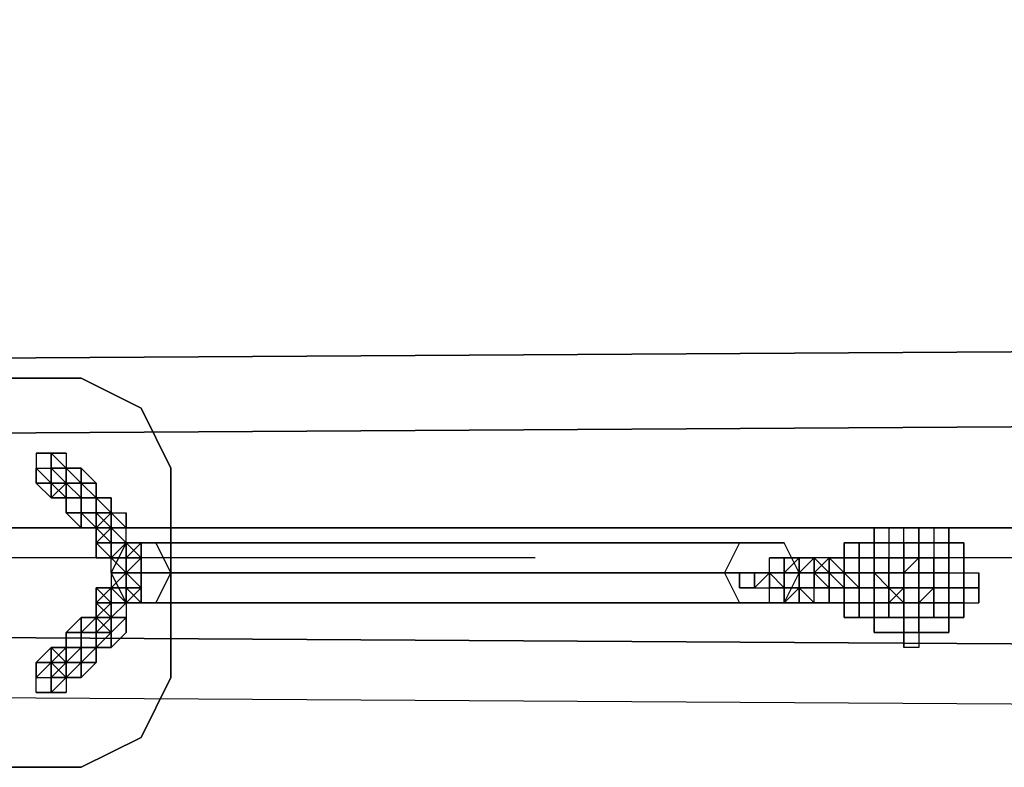
# Model space of a CAD drawing. Extents: x 4244 to 4831, y 8335 to 8791.
# Drawn here: x 4826 to 4826, y 8544 to 8544 of the extents above; entities that cross this region are included whole.
import ezdxf

# ---------------------------------------------------------------- set-up
doc = ezdxf.new("R2010")
doc.units = 0
doc.header["$MEASUREMENT"] = 0
doc.linetypes.add('ACAD_ISO02W100', pattern=[15, 12, -3])
doc.layers.add('001Equipment', color=5, linetype='CONTINUOUS')
doc.layers.add('002Fall Zone', color=6, linetype='ACAD_ISO02W100')

# ---------------------------------------------------------------- blocks, each defined once
blk = doc.blocks.new('*U72')
at = {"layer": '002Fall Zone'}
blk.add_lwpolyline([(30, -67), (-30, -67), (-30, 67), (30, 67)], close=True, dxfattribs=at)
blk = doc.blocks.new('*U73')
at = {"layer": '002Fall Zone', "color": 0, "linetype": 'ByBlock', "lineweight": -2}
blk.add_blockref('*U72', (6529.659, 8859.597), dxfattribs=at)
blk = doc.blocks.new('A$C6016131B')
at = {"layer": '001Equipment'}
for points in [[(28.567, 108.261), (28.567, 107.151), (-7.615, 106.929), (-7.615, 108.039), (28.567, 108.261)], [(-7.615, 106.929), (-7.615, 108.039), (28.567, 108.261), (28.567, 107.151), (28.567, 105.598), (-7.615, 105.598)], [(-7.615, 103.156), (28.567, 102.934), (28.567, 103.822), (28.567, 105.598), (28.567, 107.151), (28.567, 108.261), (-7.615, 108.039), (-7.615, 106.929), (-7.615, 105.598), (-7.615, 104.044)], [(-7.615, 105.598), (-7.615, 104.044), (28.567, 103.822), (28.567, 105.598), (28.567, 107.151), (-7.615, 106.929)], [(-7.615, 106.929), (28.567, 107.151)], [(-7.615, 104.044), (-7.615, 103.156), (28.567, 102.934), (28.567, 103.822), (28.567, 105.598), (-7.615, 105.598)], [(-7.615, 105.598), (28.567, 105.598)], [(6.592, 105.376), (15.693, 105.376), (15.471, 104.932), (6.37, 104.932)], [(7.258, 104.932), (7.036, 105.376), (6.592, 105.376), (6.37, 104.932), (6.592, 104.488), (7.036, 104.488), (7.258, 104.932), (16.58, 104.932)], [(7.036, 105.376), (16.358, 105.376), (15.693, 105.376), (6.592, 105.376)], [(16.58, 104.932), (16.358, 105.376), (7.036, 105.376), (7.258, 104.932), (16.58, 104.932)], [(16.58, 104.932), (16.358, 105.376), (15.693, 105.376), (15.471, 104.932), (15.693, 104.488), (16.358, 104.488), (16.58, 104.932)], [(18.356, 105.154), (18.134, 104.932), (17.912, 104.932), (17.912, 104.71), (18.134, 104.488), (18.356, 104.488), (18.578, 104.71), (18.578, 104.932), (18.356, 104.932), (18.356, 105.154), (18.134, 104.932), (17.912, 104.932), (17.912, 104.71), (18.134, 104.488), (18.356, 104.488), (18.578, 104.71), (18.578, 104.932), (18.356, 104.932), (18.356, 105.154)], [(6.37, 104.932), (15.471, 104.932), (15.693, 104.488), (6.592, 104.488)], [(7.036, 104.488), (16.358, 104.488), (16.58, 104.932), (7.258, 104.932)], [(18.356, 104.488), (18.578, 104.71)], [(6.592, 104.488), (15.693, 104.488), (16.358, 104.488), (7.036, 104.488)], [(18.134, 104.488), (18.356, 104.488)], [(-7.615, 103.156), (28.567, 102.934), (28.567, 103.822), (-7.615, 104.044)], [(-7.615, 104.044), (28.567, 103.822)]]:
    blk.add_lwpolyline(points, close=True, dxfattribs=at)
for points in [[(28.567, 108.261), (-7.615, 108.039)], [(-7.615, 104.044), (-7.615, 105.598), (-7.615, 106.929), (-7.615, 108.039), (28.567, 108.261)], [(18.356, 104.932), (18.578, 104.932), (18.356, 104.932), (18.356, 105.154), (18.134, 104.932), (17.912, 104.932), (17.912, 104.71), (17.912, 104.932)], [(18.578, 104.71), (18.578, 104.932)], [(17.912, 104.71), (18.134, 104.488)]]:
    blk.add_lwpolyline(points, dxfattribs=at)
at = {"layer": '001Equipment', "flags": 128}
for points in [[(-8.281, 107.817), (5.926, 107.817), (-8.281, 107.817)], [(5.926, 107.817), (6.814, 107.373), (7.258, 106.485), (6.814, 107.373)], [(5.482, 106.707), (5.26, 106.707), (5.26, 106.485), (5.26, 106.263), (5.482, 106.263), (5.482, 106.041), (5.704, 106.041), (5.704, 106.263), (5.704, 106.485), (5.482, 106.485)], [(5.482, 106.707), (5.26, 106.707)], [(5.704, 106.707), (5.482, 106.707)], [(5.704, 106.707), (5.482, 106.707)], [(5.704, 106.707), (5.482, 106.707)], [(5.704, 106.707), (5.482, 106.707)], [(5.26, 106.263), (5.482, 106.263), (5.482, 106.485), (5.704, 106.263), (5.704, 106.041), (5.482, 106.041), (5.26, 106.263)], [(5.704, 106.263), (5.482, 106.485), (5.482, 106.263), (5.26, 106.263), (5.482, 106.041), (5.704, 106.041), (5.704, 106.263)], [(5.704, 106.485), (5.704, 106.263), (5.482, 106.263), (5.26, 106.485), (5.482, 106.485)], [(5.26, 106.485), (5.26, 106.263)], [(5.482, 106.485), (5.482, 106.263)], [(5.482, 106.485), (5.482, 106.263)], [(5.482, 106.263), (5.482, 106.485)], [(5.704, 106.485), (5.482, 106.485)], [(5.704, 106.485), (5.704, 106.263)], [(5.926, 106.263), (5.704, 106.485), (5.926, 106.485), (5.704, 106.485), (5.704, 106.263)], [(5.926, 106.485), (5.704, 106.485)], [(5.926, 106.263), (5.926, 106.485), (6.148, 106.263)], [(5.926, 106.485), (5.926, 106.263)], [(5.926, 106.485), (5.926, 106.263), (6.148, 106.263)], [(7.258, 106.485), (7.258, 103.378), (7.258, 106.485)], [(5.482, 106.263), (5.26, 106.263)], [(5.482, 106.263), (5.704, 106.041), (5.704, 106.263)], [(5.482, 106.263), (5.482, 106.041)], [(5.704, 106.263), (5.482, 106.263)], [(5.704, 106.263), (5.482, 106.263)], [(5.704, 106.263), (5.482, 106.263)], [(5.704, 106.263), (5.704, 106.041)], [(5.704, 106.263), (5.704, 106.041)], [(5.704, 106.263), (5.704, 106.041)], [(5.704, 106.263), (5.704, 106.041)], [(5.926, 106.263), (5.704, 106.263)], [(5.926, 106.263), (5.704, 106.263)], [(5.926, 106.263), (5.704, 106.263)], [(5.926, 106.263), (5.926, 106.041)], [(5.926, 106.263), (5.926, 106.041)], [(5.926, 106.263), (5.926, 106.041)], [(6.148, 106.263), (5.926, 106.263)], [(6.148, 106.263), (6.148, 106.041)], [(6.148, 106.263), (6.148, 106.041)], [(5.704, 106.041), (5.482, 106.041)], [(5.926, 106.041), (5.926, 105.819), (6.148, 105.819), (6.148, 105.598), (6.37, 105.598), (6.37, 105.819), (6.148, 106.041), (5.926, 106.041), (5.926, 105.819), (5.926, 105.598), (5.926, 105.819), (5.926, 106.041), (5.704, 106.041), (5.704, 105.819), (5.926, 105.598), (5.926, 105.819)], [(5.704, 106.041), (5.704, 105.819)], [(5.926, 106.041), (5.704, 106.041)], [(5.926, 106.041), (5.704, 106.041)], [(5.926, 106.041), (5.704, 106.041)], [(5.926, 106.041), (5.704, 106.041)], [(5.926, 106.041), (5.926, 105.819)], [(6.148, 106.041), (5.926, 106.041)], [(6.148, 106.041), (5.926, 106.041)], [(6.148, 106.041), (6.148, 105.819)], [(6.148, 106.041), (6.148, 105.819)], [(6.37, 106.041), (6.148, 106.041)], [(6.37, 106.041), (6.37, 105.819)], [(6.37, 106.041), (6.37, 105.819)], [(5.704, 105.819), (5.926, 105.819)], [(5.926, 105.819), (5.704, 105.819)], [(5.926, 105.819), (5.704, 105.819)], [(6.148, 105.598), (6.37, 105.598), (6.148, 105.598), (5.926, 105.598), (5.926, 105.819), (5.926, 105.598)], [(6.148, 105.819), (5.926, 105.819)], [(6.148, 105.819), (5.926, 105.819)], [(6.148, 105.819), (5.926, 105.819)], [(6.148, 105.819), (6.148, 105.598)], [(6.37, 105.819), (6.148, 105.819)], [(6.148, 105.598), (6.148, 105.819), (6.37, 105.819)], [(6.37, 105.819), (6.148, 105.819)], [(6.37, 105.819), (6.148, 105.819)], [(6.37, 105.819), (6.148, 105.819)], [(6.592, 105.819), (6.592, 105.598), (6.37, 105.598), (6.37, 105.819)], [(6.37, 105.819), (6.37, 105.598)], [(6.37, 105.819), (6.37, 105.598)], [(6.592, 105.819), (6.592, 105.598)], [(6.148, 105.598), (5.926, 105.598)], [(6.148, 105.598), (5.926, 105.598)], [(6.37, 105.598), (6.148, 105.598)], [(6.37, 105.376), (6.37, 105.598)], [(6.592, 105.598), (6.37, 105.598)], [(6.592, 104.932), (6.814, 105.154), (6.814, 105.376), (6.592, 105.376), (6.37, 105.376), (6.592, 105.376), (6.814, 105.154), (6.592, 105.376), (6.37, 105.376), (6.37, 105.598), (6.37, 105.376), (6.37, 105.598), (6.592, 105.376), (6.814, 105.376), (6.814, 105.154), (6.592, 105.154), (6.592, 104.932), (6.592, 105.154), (6.814, 105.154), (6.592, 105.154)], [(17.69, 105.598), (18.8, 105.598)], [(17.912, 104.71), (17.69, 104.71), (17.69, 105.598), (17.912, 105.598), (17.912, 104.71)], [(18.578, 104.71), (18.356, 104.71), (18.356, 105.598), (18.578, 105.598), (18.578, 104.71)], [(6.37, 105.376), (6.592, 105.376), (6.37, 105.154), (6.148, 105.376)], [(6.37, 105.376), (6.148, 105.376)], [(6.37, 105.376), (6.148, 105.376)], [(6.37, 105.376), (6.148, 105.376)], [(6.592, 105.376), (6.37, 105.376)], [(6.592, 104.932), (6.592, 105.154), (6.814, 105.154), (6.814, 104.932), (6.814, 105.154), (6.592, 105.154), (6.592, 104.932), (6.592, 104.71), (6.814, 104.71), (6.814, 104.488), (6.592, 104.488), (6.592, 104.71), (6.814, 104.71), (6.592, 104.71), (6.814, 104.71), (6.814, 104.932), (6.814, 105.154), (6.814, 105.376), (6.592, 105.376), (6.592, 105.154)], [(6.814, 105.376), (6.592, 105.376)], [(6.592, 105.376), (6.592, 105.154)], [(6.814, 105.376), (6.592, 105.376)], [(17.246, 104.266), (17.468, 104.266), (17.468, 104.71), (17.468, 105.154), (17.468, 105.376), (17.468, 104.266), (17.246, 104.266), (19.022, 104.266), (19.022, 105.376), (17.468, 105.376), (17.246, 105.376), (17.246, 105.154), (17.246, 104.71), (17.246, 104.266), (17.246, 104.71), (17.246, 105.376), (19.022, 105.376), (19.022, 105.154), (19.022, 104.71), (19.022, 104.266), (19.022, 104.71), (19.022, 105.376), (19.022, 105.154), (19.022, 104.71), (19.022, 104.266)], [(17.69, 105.376), (18.8, 105.376)], [(6.592, 105.154), (6.37, 105.154)], [(6.814, 104.932), (6.814, 105.154)], [(6.814, 104.932), (6.814, 105.154)], [(16.358, 105.154), (16.137, 105.154)], [(16.137, 105.154), (16.358, 105.154)], [(16.137, 105.154), (16.358, 105.154)], [(16.137, 105.154), (16.358, 105.154)], [(16.358, 105.154), (16.58, 105.154)], [(16.358, 105.154), (16.58, 105.154)], [(16.358, 105.154), (16.58, 105.154)], [(16.358, 105.154), (16.58, 105.154)], [(16.58, 105.154), (16.802, 105.154), (16.802, 104.932), (16.58, 104.932)], [(16.58, 105.154), (16.802, 105.154)], [(16.802, 105.154), (16.802, 104.932), (16.802, 104.71), (17.024, 104.71), (17.024, 104.932), (16.802, 105.154), (16.58, 105.154)], [(16.802, 105.154), (16.802, 104.932), (16.58, 104.932)], [(16.58, 105.154), (16.802, 105.154)], [(16.58, 104.932), (16.58, 105.154)], [(16.802, 104.932), (17.024, 105.154), (17.024, 104.932), (17.246, 104.932), (17.024, 104.932)], [(17.024, 105.154), (17.246, 105.154)], [(17.024, 105.154), (17.246, 105.154)], [(17.468, 105.154), (17.246, 105.154)], [(17.246, 105.154), (17.468, 105.154)], [(17.468, 105.154), (17.69, 105.154)], [(17.468, 105.154), (17.69, 105.154)], [(17.69, 104.266), (17.912, 104.266), (18.134, 104.266), (18.134, 105.154), (17.912, 105.154), (17.69, 105.154)], [(17.69, 104.266), (17.69, 105.154)], [(17.912, 105.154), (17.69, 105.154)], [(17.69, 105.154), (17.912, 105.154)], [(17.912, 104.71), (17.912, 104.932), (18.134, 104.932), (18.356, 105.154), (18.356, 104.932), (18.578, 104.932), (18.578, 104.71), (18.356, 104.488), (18.134, 104.488)], [(18.134, 104.488), (17.912, 104.71), (17.912, 104.932), (18.134, 104.932), (18.356, 105.154), (18.356, 104.932), (18.578, 104.932), (18.578, 104.71), (18.356, 104.488), (18.134, 104.488)], [(18.356, 104.266), (18.134, 104.266), (17.912, 104.266), (17.912, 105.154), (18.134, 105.154), (18.356, 105.154)], [(17.912, 104.266), (17.912, 105.154)], [(17.912, 104.932), (17.912, 105.154)], [(17.912, 105.154), (18.134, 105.154)], [(18.134, 104.266), (18.134, 105.154), (18.134, 104.266)], [(18.134, 104.266), (18.578, 104.266), (18.578, 105.154), (18.134, 105.154)], [(18.356, 104.266), (18.356, 105.154)], [(18.578, 104.266), (18.578, 105.154)], [(6.148, 104.71), (6.148, 104.488), (6.37, 104.488), (6.148, 104.488), (6.37, 104.71), (6.148, 104.488), (6.37, 104.488), (6.37, 104.266), (6.37, 104.488), (6.37, 104.266), (6.592, 104.488), (6.814, 104.488), (6.814, 104.71), (6.592, 104.71), (6.592, 104.932), (6.592, 104.71), (6.37, 104.71), (6.592, 104.71), (6.592, 104.932), (6.37, 104.71)], [(6.814, 104.932), (6.814, 104.71)], [(15.693, 104.71), (15.693, 104.932)], [(15.915, 104.71), (15.915, 104.932)], [(15.915, 104.71), (15.915, 104.932)], [(16.137, 104.932), (15.915, 104.932)], [(15.915, 104.71), (15.915, 104.932)], [(15.915, 104.71), (15.915, 104.932)], [(15.915, 104.71), (15.915, 104.932)], [(15.915, 104.71), (15.915, 104.932)], [(16.137, 104.71), (16.137, 104.932)], [(16.358, 104.932), (16.137, 104.932), (16.137, 104.71), (16.358, 104.71)], [(16.137, 104.71), (16.137, 104.932)], [(16.137, 104.71), (16.137, 104.932)], [(16.137, 104.932), (16.358, 104.932), (16.358, 104.71), (16.358, 104.488), (16.137, 104.488), (16.137, 104.71)], [(16.137, 104.932), (16.358, 104.932)], [(16.137, 104.71), (16.137, 104.932)], [(16.358, 104.71), (16.358, 104.932)], [(16.358, 104.932), (16.58, 104.932)], [(16.358, 104.71), (16.358, 104.932)], [(16.358, 104.71), (16.358, 104.932)], [(16.358, 104.71), (16.358, 104.932)], [(16.358, 104.932), (16.58, 104.932)], [(16.358, 104.71), (16.358, 104.932)], [(16.358, 104.932), (16.58, 104.932)], [(16.358, 104.71), (16.358, 104.932)], [(16.358, 104.71), (16.358, 104.932)], [(16.358, 104.71), (16.358, 104.932)], [(16.358, 104.71), (16.358, 104.932)], [(16.358, 104.71), (16.358, 104.932)], [(16.58, 104.71), (16.58, 104.932)], [(16.58, 104.71), (16.58, 104.932)], [(16.802, 104.932), (16.58, 104.932)], [(16.58, 104.71), (16.58, 104.932)], [(16.58, 104.71), (16.58, 104.932)], [(16.58, 104.71), (16.58, 104.932)], [(16.58, 104.932), (16.802, 104.932)], [(16.58, 104.71), (16.58, 104.932)], [(16.58, 104.71), (16.58, 104.932)], [(16.802, 104.932), (16.58, 104.932)], [(16.58, 104.71), (16.58, 104.932)], [(16.58, 104.71), (16.58, 104.932)], [(16.58, 104.71), (16.58, 104.932)], [(17.468, 104.71), (17.246, 104.932), (17.246, 104.71), (17.246, 104.932), (17.246, 104.71), (17.024, 104.932), (17.024, 104.71), (16.802, 104.71), (17.024, 104.71), (17.246, 104.71)], [(16.802, 104.71), (16.802, 104.932)], [(16.802, 104.71), (16.802, 104.932)], [(16.802, 104.71), (16.802, 104.932)], [(16.802, 104.71), (16.802, 104.932)], [(16.802, 104.71), (16.802, 104.932)], [(16.802, 104.71), (16.802, 104.932)], [(16.802, 104.71), (16.802, 104.932)], [(16.802, 104.71), (16.802, 104.932)], [(16.802, 104.71), (16.802, 104.932)], [(16.802, 104.71), (16.802, 104.932)], [(16.802, 104.71), (16.802, 104.932)], [(16.802, 104.71), (16.802, 104.932)], [(17.024, 104.71), (17.024, 104.932)], [(17.024, 104.932), (17.024, 104.71), (17.246, 104.71), (17.468, 104.71), (17.468, 104.932), (17.468, 104.71), (17.246, 104.71), (17.024, 104.932), (17.024, 104.71)], [(17.024, 104.932), (17.246, 104.932)], [(17.024, 104.71), (17.024, 104.932)], [(17.024, 104.71), (17.024, 104.932)], [(17.024, 104.71), (17.024, 104.932)], [(17.024, 104.932), (17.246, 104.932)], [(17.024, 104.71), (17.024, 104.932)], [(17.024, 104.71), (17.024, 104.932)], [(17.024, 104.71), (17.024, 104.932)], [(17.024, 104.71), (17.024, 104.932)], [(17.024, 104.71), (17.024, 104.932)], [(17.024, 104.932), (17.246, 104.932)], [(17.024, 104.932), (17.246, 104.932)], [(17.468, 104.932), (17.246, 104.932)], [(17.246, 104.932), (17.468, 104.932), (17.69, 104.932), (17.468, 104.932)], [(17.246, 104.71), (17.246, 104.932)], [(17.246, 104.71), (17.246, 104.932)], [(17.246, 104.71), (17.246, 104.932)], [(17.246, 104.932), (17.468, 104.932)], [(17.246, 104.932), (17.468, 104.932)], [(17.246, 104.71), (17.246, 104.932)], [(17.246, 104.71), (17.246, 104.932)], [(17.246, 104.71), (17.246, 104.932)], [(17.246, 104.71), (17.246, 104.932)], [(17.246, 104.71), (17.246, 104.932)], [(17.246, 104.71), (17.246, 104.932)], [(17.69, 104.932), (17.468, 104.932), (17.69, 104.932), (17.69, 104.488), (17.69, 104.932)], [(17.468, 104.71), (17.468, 104.932)], [(17.468, 104.71), (17.468, 104.932)], [(17.468, 104.71), (17.468, 104.932)], [(17.468, 104.71), (17.468, 104.932)], [(17.468, 104.71), (17.468, 104.932)], [(17.468, 104.71), (17.468, 104.932)], [(17.468, 104.71), (17.468, 104.932)], [(17.468, 104.932), (17.69, 104.932)], [(17.468, 104.71), (17.468, 104.932)], [(17.468, 104.71), (17.468, 104.932)], [(17.468, 104.71), (17.468, 104.932)], [(17.468, 104.71), (17.468, 104.932)], [(17.468, 104.71), (17.468, 104.932)], [(17.69, 104.71), (17.69, 104.932)], [(17.69, 104.71), (17.69, 104.932)], [(17.69, 104.71), (17.69, 104.932)], [(17.69, 104.71), (17.69, 104.932)], [(17.69, 104.71), (17.69, 104.932)], [(17.69, 104.71), (17.69, 104.932)], [(17.69, 104.71), (17.69, 104.932)], [(17.69, 104.71), (17.69, 104.932)], [(17.912, 104.488), (17.912, 104.71), (17.912, 104.932), (17.69, 104.932), (17.69, 104.71), (17.912, 104.71), (18.134, 104.71), (17.912, 104.71), (17.69, 104.71), (17.69, 104.488)], [(17.69, 104.932), (17.912, 104.932)], [(17.69, 104.932), (17.912, 104.932)], [(17.69, 104.932), (17.912, 104.932)], [(17.69, 104.932), (17.912, 104.932)], [(17.912, 104.71), (17.912, 104.932)], [(17.912, 104.932), (18.134, 104.932)], [(17.912, 104.71), (17.912, 104.932)], [(17.912, 104.71), (17.912, 104.932)], [(17.912, 104.71), (17.912, 104.932)], [(17.912, 104.71), (17.912, 104.932)], [(17.912, 104.71), (17.912, 104.932)], [(17.912, 104.71), (17.912, 104.932)], [(17.912, 104.71), (17.912, 104.932)], [(17.912, 104.71), (17.912, 104.932)], [(17.912, 104.71), (17.912, 104.932)], [(17.912, 104.71), (17.912, 104.932)], [(17.912, 104.71), (17.912, 104.932)], [(17.912, 104.932), (18.134, 104.932)], [(17.912, 104.932), (18.134, 104.932)], [(17.912, 104.932), (18.134, 104.932)], [(18.134, 104.71), (18.134, 104.932)], [(18.134, 104.71), (18.134, 104.932)], [(18.356, 104.932), (18.134, 104.932)], [(18.134, 104.932), (18.356, 104.932)], [(18.134, 104.71), (18.134, 104.932)], [(18.134, 104.71), (18.134, 104.932)], [(18.134, 104.71), (18.134, 104.932)], [(18.134, 104.71), (18.134, 104.932)], [(18.356, 104.71), (18.356, 104.932)], [(18.356, 104.71), (18.356, 104.932)], [(18.356, 104.71), (18.356, 104.932)], [(18.356, 104.71), (18.356, 104.932)], [(18.356, 104.71), (18.356, 104.932)], [(18.356, 104.71), (18.356, 104.932)], [(18.8, 104.932), (18.578, 104.932), (18.8, 104.932), (18.8, 104.488), (18.8, 104.932)], [(18.578, 104.71), (18.578, 104.932)], [(19.244, 104.488), (19.244, 104.71), (19.244, 104.932), (19.244, 104.71)], [(6.37, 104.71), (6.37, 104.488), (6.592, 104.488)], [(6.37, 104.488), (6.37, 104.71)], [(6.37, 104.488), (6.37, 104.71)], [(6.814, 104.71), (6.592, 104.71)], [(6.814, 104.71), (6.814, 104.488), (6.592, 104.488), (6.592, 104.71)], [(6.592, 104.71), (6.592, 104.488)], [(6.592, 104.488), (6.592, 104.71)], [(15.693, 104.71), (15.915, 104.71)], [(16.137, 104.71), (16.358, 104.71), (16.58, 104.71), (16.358, 104.71)], [(16.137, 104.71), (16.358, 104.71)], [(16.137, 104.71), (16.358, 104.71)], [(16.137, 104.71), (16.358, 104.71)], [(16.358, 104.71), (16.58, 104.71)], [(16.358, 104.71), (16.58, 104.71)], [(16.358, 104.71), (16.58, 104.71)], [(16.58, 104.71), (16.802, 104.71)], [(16.58, 104.71), (16.802, 104.71)], [(16.58, 104.71), (16.802, 104.71)], [(16.802, 104.71), (17.024, 104.71)], [(17.024, 104.71), (16.802, 104.71)], [(17.246, 104.71), (17.024, 104.71)], [(17.024, 104.488), (17.246, 104.488), (17.246, 104.71), (17.246, 104.488)], [(17.024, 104.71), (17.246, 104.71)], [(19.244, 104.71), (17.246, 104.71)], [(17.246, 104.71), (17.468, 104.71)], [(17.468, 104.71), (17.69, 104.71)], [(17.69, 104.71), (17.912, 104.71)], [(17.69, 104.71), (17.912, 104.71)], [(17.69, 104.71), (17.912, 104.71)], [(18.134, 104.71), (17.912, 104.71)], [(17.912, 104.71), (18.134, 104.71)], [(18.134, 104.71), (18.356, 104.71)], [(18.134, 104.71), (18.356, 104.71)], [(18.578, 104.71), (18.356, 104.71)], [(6.148, 104.266), (6.37, 104.488), (6.148, 104.488)], [(6.37, 104.488), (6.148, 104.488)], [(6.37, 104.488), (6.148, 104.488)], [(6.592, 104.488), (6.37, 104.488)], [(6.37, 104.488), (6.37, 104.266)], [(6.814, 104.488), (6.592, 104.488)], [(16.137, 104.488), (16.358, 104.488)], [(16.358, 104.488), (16.58, 104.488)], [(16.58, 104.488), (16.802, 104.488)], [(17.024, 104.488), (17.246, 104.488)], [(17.69, 104.488), (17.468, 104.488), (17.69, 104.488)], [(17.69, 104.488), (17.912, 104.488), (18.134, 104.488), (18.578, 104.488), (18.356, 104.488), (18.134, 104.488), (17.912, 104.488)], [(17.69, 104.488), (17.912, 104.488)], [(17.69, 104.488), (17.912, 104.488)], [(17.912, 104.488), (18.134, 104.488)], [(17.912, 104.488), (18.134, 104.488)], [(17.912, 104.488), (18.134, 104.488)], [(18.8, 104.488), (18.578, 104.488), (18.8, 104.488)], [(5.926, 104.044), (6.148, 104.044), (6.37, 104.044), (6.148, 103.822), (5.926, 103.822), (5.926, 104.044), (5.926, 104.266), (5.926, 104.044), (5.926, 103.822), (5.704, 103.822), (5.704, 104.044)], [(5.926, 104.266), (5.704, 104.044), (5.926, 104.044), (5.926, 104.266), (6.148, 104.266)], [(5.926, 104.044), (5.926, 104.266)], [(6.148, 104.266), (5.926, 104.266)], [(6.148, 104.266), (5.926, 104.266)], [(6.37, 104.266), (6.148, 104.266), (6.148, 104.044), (6.148, 103.822), (6.37, 103.822), (6.592, 104.044), (6.592, 104.266)], [(6.148, 104.044), (6.148, 104.266)], [(6.37, 104.266), (6.148, 104.266)], [(6.37, 104.044), (6.37, 104.266)], [(6.37, 104.044), (6.37, 104.266)], [(6.37, 104.044), (6.37, 104.266)], [(6.592, 104.266), (6.37, 104.266)], [(6.592, 104.044), (6.592, 104.266)], [(18.578, 104.266), (18.356, 104.266), (18.134, 104.266), (17.912, 104.266), (17.69, 104.266), (17.912, 104.266), (18.134, 104.266)], [(5.704, 103.822), (5.704, 104.044)], [(5.926, 104.044), (5.704, 104.044)], [(5.926, 104.044), (5.704, 104.044)], [(6.148, 103.822), (6.148, 104.044), (5.926, 104.044), (5.926, 103.822)], [(5.926, 103.822), (5.926, 104.044)], [(5.926, 103.822), (5.926, 104.044)], [(6.148, 104.044), (5.926, 104.044)], [(6.148, 104.044), (5.926, 104.044)], [(6.148, 104.044), (5.926, 104.044)], [(6.148, 103.822), (6.148, 104.044)], [(6.37, 104.044), (6.148, 104.044)], [(6.37, 104.044), (6.148, 104.044)], [(6.37, 104.044), (6.148, 104.044)], [(6.37, 104.044), (6.148, 104.044)], [(6.37, 103.822), (6.37, 104.044)], [(6.37, 103.822), (6.37, 104.044)], [(17.69, 104.044), (18.8, 104.044)], [(5.26, 103.6), (5.482, 103.822), (5.704, 103.822), (5.704, 103.6), (5.482, 103.378), (5.482, 103.6), (5.26, 103.6)], [(5.704, 103.6), (5.704, 103.822), (5.482, 103.822), (5.26, 103.6), (5.482, 103.6), (5.482, 103.378), (5.704, 103.6)], [(5.704, 103.378), (5.482, 103.156), (5.26, 103.156), (5.26, 103.378), (5.26, 103.6), (5.482, 103.6), (5.482, 103.822), (5.704, 103.822), (5.704, 103.6), (5.704, 103.378), (5.704, 103.156), (5.482, 103.156), (5.482, 103.378), (5.482, 103.6), (5.704, 103.6)], [(5.482, 103.6), (5.482, 103.822)], [(5.704, 103.822), (5.482, 103.822)], [(5.704, 103.6), (5.704, 103.822)], [(5.704, 103.6), (5.704, 103.822)], [(5.704, 103.6), (5.704, 103.822)], [(5.704, 103.6), (5.704, 103.822)], [(5.926, 103.822), (5.704, 103.822)], [(5.926, 103.822), (5.704, 103.822)], [(5.926, 103.822), (5.704, 103.822)], [(5.926, 103.822), (5.704, 103.822)], [(5.926, 103.6), (5.926, 103.822)], [(5.926, 103.6), (5.926, 103.822)], [(5.926, 103.6), (5.926, 103.822)], [(5.926, 103.6), (5.926, 103.822)], [(6.148, 103.822), (5.926, 103.822)], [(6.148, 103.822), (5.926, 103.6), (5.926, 103.822)], [(6.148, 103.822), (5.926, 103.822)], [(6.37, 103.822), (6.148, 103.822)], [(6.148, 103.6), (6.148, 103.822)], [(6.148, 103.6), (6.148, 103.822)], [(5.704, 103.378), (5.704, 103.6), (5.482, 103.6), (5.26, 103.378), (5.482, 103.378)], [(5.26, 103.378), (5.26, 103.6)], [(5.482, 103.6), (5.26, 103.6)], [(5.482, 103.378), (5.482, 103.6)], [(5.482, 103.378), (5.482, 103.6)], [(5.482, 103.378), (5.482, 103.6), (5.482, 103.378), (5.482, 103.156), (5.482, 103.378), (5.704, 103.378), (5.482, 103.6), (5.704, 103.6), (5.704, 103.378), (5.704, 103.156), (5.482, 103.156), (5.704, 103.156), (5.482, 103.156)], [(5.704, 103.6), (5.482, 103.6)], [(5.704, 103.6), (5.482, 103.6)], [(5.704, 103.378), (5.704, 103.6)], [(5.926, 103.6), (5.704, 103.6)], [(5.926, 103.6), (5.704, 103.378), (5.926, 103.378), (5.704, 103.378), (5.704, 103.6)], [(5.926, 103.6), (5.704, 103.6)], [(5.926, 103.6), (5.704, 103.6)], [(5.926, 103.6), (5.926, 103.378), (6.148, 103.6)], [(5.926, 103.378), (5.926, 103.6)], [(5.926, 103.378), (5.926, 103.6), (6.148, 103.6)], [(6.148, 103.6), (5.926, 103.6)], [(5.704, 103.378), (5.482, 103.378)], [(5.926, 103.378), (5.704, 103.378)], [(7.258, 103.378), (6.814, 102.49), (5.926, 102.046), (6.814, 102.49)], [(5.482, 103.156), (5.26, 103.156)], [(5.704, 103.156), (5.482, 103.156)], [(5.704, 103.156), (5.482, 103.156)], [(5.926, 102.046), (-8.281, 102.046), (5.926, 102.046)]]:
    blk.add_lwpolyline(points, close=True, dxfattribs=at)
for points in [[(5.482, 106.707), (5.704, 106.707), (5.704, 106.485), (5.704, 106.263), (5.482, 106.041), (5.482, 106.263), (5.26, 106.263)], [(5.482, 106.707), (5.482, 106.485)], [(5.704, 106.707), (5.704, 106.485), (5.704, 106.263), (5.482, 106.263), (5.482, 106.485), (5.482, 106.707)], [(5.482, 106.707), (5.482, 106.485), (5.482, 106.263)], [(5.704, 106.485), (5.482, 106.707)], [(5.482, 106.041), (5.26, 106.263), (5.26, 106.485)], [(5.26, 106.485), (5.482, 106.485)], [(5.704, 106.041), (5.482, 106.041), (5.482, 106.263), (5.482, 106.485), (5.704, 106.485)], [(5.482, 106.263), (5.482, 106.485), (5.704, 106.263)], [(5.482, 106.263), (5.482, 106.485)], [(5.482, 106.263), (5.482, 106.485)], [(5.482, 106.263), (5.482, 106.485)], [(5.704, 106.263), (5.704, 106.485), (5.926, 106.485), (5.926, 106.263)], [(5.704, 106.263), (5.704, 106.485), (5.926, 106.485), (5.926, 106.263)], [(5.926, 106.263), (5.926, 106.485)], [(5.926, 106.263), (5.926, 106.485)], [(5.926, 106.263), (5.926, 106.485)], [(5.26, 106.263), (5.482, 106.263)], [(5.482, 106.263), (5.704, 106.263)], [(5.926, 106.263), (5.704, 106.263)], [(5.926, 106.263), (5.704, 106.263)], [(5.926, 106.263), (5.704, 106.263)], [(5.704, 106.263), (5.926, 106.263)], [(6.148, 106.041), (5.926, 106.041), (5.704, 106.041), (5.926, 106.041), (5.926, 106.263)], [(5.926, 105.819), (5.704, 105.819), (5.704, 106.041), (5.704, 106.263), (5.926, 106.263), (5.926, 106.041)], [(5.926, 106.041), (5.704, 106.263), (5.704, 106.041), (5.704, 105.819), (5.926, 105.598), (6.148, 105.598)], [(5.926, 106.041), (5.926, 106.263)], [(5.926, 106.263), (6.148, 106.041), (6.148, 106.263)], [(5.926, 105.819), (6.148, 105.598), (6.148, 105.819), (6.148, 106.041), (6.148, 106.263)], [(6.148, 106.041), (5.926, 106.263), (5.926, 106.041)], [(5.926, 106.041), (5.926, 106.263)], [(5.482, 106.041), (5.704, 106.041)], [(5.926, 105.819), (5.926, 106.041), (6.148, 106.041)], [(5.926, 106.041), (5.926, 105.819)], [(5.926, 106.041), (5.926, 105.819)], [(5.926, 105.819), (6.148, 105.819), (6.148, 106.041), (5.926, 106.041)], [(5.926, 106.041), (5.926, 105.819)], [(5.926, 105.819), (5.926, 106.041)], [(5.926, 106.041), (6.148, 106.041)], [(5.926, 106.041), (6.148, 106.041)], [(5.926, 106.041), (6.148, 106.041)], [(5.926, 106.041), (6.148, 106.041)], [(6.148, 106.041), (6.37, 106.041), (6.37, 105.819)], [(6.148, 105.819), (6.148, 106.041)], [(6.148, 105.819), (6.148, 106.041)], [(6.148, 105.819), (6.148, 106.041)], [(6.148, 105.819), (6.148, 106.041)], [(6.37, 105.819), (6.148, 106.041), (6.37, 106.041)], [(6.148, 106.041), (6.148, 105.819)], [(6.37, 105.819), (6.148, 105.819), (5.926, 105.819)], [(5.926, 105.819), (6.148, 105.819), (6.37, 105.819)], [(6.592, 105.598), (6.37, 105.598), (6.148, 105.598), (5.926, 105.598), (5.926, 105.819)], [(5.926, 105.819), (6.148, 105.819)], [(5.926, 105.598), (5.926, 105.819)], [(6.148, 105.154), (6.37, 105.154), (6.37, 105.376), (6.148, 105.598), (6.37, 105.598), (6.37, 105.819)], [(6.148, 105.376), (6.148, 105.598), (6.148, 105.819), (6.37, 105.598), (6.37, 105.819)], [(6.37, 105.598), (6.37, 105.819)], [(6.37, 105.819), (6.592, 105.598), (6.592, 105.819)], [(6.592, 105.376), (6.592, 105.598), (6.37, 105.819)], [(6.37, 105.376), (6.37, 105.598), (6.37, 105.819)], [(6.37, 105.598), (6.148, 105.598), (6.148, 105.376), (6.148, 105.154), (6.37, 105.154)], [(6.592, 105.154), (6.37, 105.154), (6.148, 105.154), (6.148, 105.376), (6.37, 105.598)], [(6.37, 105.598), (6.37, 105.376)], [(6.592, 105.376), (6.592, 105.598)], [(17.69, 104.266), (18.8, 104.266), (17.69, 104.266), (18.8, 104.266), (17.69, 104.266), (18.8, 104.266), (18.8, 104.488), (18.8, 105.154), (17.69, 105.154), (17.69, 105.376), (17.69, 105.598), (17.69, 105.376), (17.69, 104.71), (17.69, 104.266), (17.69, 104.044), (17.69, 104.266), (17.69, 104.488), (17.69, 105.154), (18.8, 105.154), (17.69, 105.154), (18.8, 105.154), (18.8, 105.376), (18.8, 105.598), (18.8, 105.376), (18.8, 104.71), (18.8, 104.266), (18.8, 104.044), (18.8, 104.266)], [(18.134, 105.154), (18.134, 104.71), (18.134, 104.266), (18.134, 104.71), (18.134, 105.154), (18.134, 105.376), (18.134, 104.71), (18.134, 104.044), (18.134, 103.822), (18.134, 104.044), (18.134, 104.71), (18.134, 105.376), (18.134, 105.598), (18.356, 105.598), (18.356, 105.376), (18.356, 104.71), (18.356, 104.044), (18.356, 103.822), (18.134, 103.822)], [(18.356, 104.044), (18.356, 104.71), (18.356, 105.376), (18.356, 105.598)], [(6.37, 105.154), (6.148, 105.376)], [(6.148, 105.376), (6.37, 105.376)], [(6.148, 105.376), (6.37, 105.154)], [(6.592, 104.932), (6.37, 105.154), (6.148, 105.154), (6.148, 105.376)], [(6.37, 105.376), (6.37, 105.154)], [(6.37, 105.154), (6.37, 105.376)], [(6.37, 105.376), (6.37, 105.154)], [(6.592, 105.154), (6.37, 105.154), (6.37, 105.376)], [(6.592, 105.376), (6.592, 105.154), (6.814, 105.154), (6.592, 104.932), (6.592, 105.154), (6.592, 104.932), (6.592, 104.71), (6.814, 104.71), (6.814, 104.932), (6.814, 104.71), (6.592, 104.71), (6.592, 104.932), (6.592, 104.71), (6.592, 104.488), (6.814, 104.488), (6.592, 104.488), (6.814, 104.488), (6.592, 104.488), (6.814, 104.488), (6.814, 104.71), (6.592, 104.71), (6.592, 104.932), (6.592, 105.154), (6.814, 105.154), (6.814, 105.376), (6.592, 105.376), (6.814, 105.376), (6.814, 105.154), (6.592, 105.154), (6.814, 105.154), (6.592, 105.154), (6.814, 105.376), (6.592, 105.376), (6.814, 105.376)], [(6.592, 104.488), (6.814, 104.488), (6.814, 104.71), (6.814, 104.932), (6.814, 105.154), (6.592, 105.154), (6.592, 105.376), (6.592, 105.154), (6.814, 105.154), (6.814, 105.376), (6.592, 105.376), (6.592, 105.154), (6.814, 105.154)], [(17.468, 105.376), (17.246, 105.376)], [(18.134, 104.266), (18.356, 104.266), (18.356, 104.71), (18.356, 105.154), (18.356, 105.376), (18.134, 105.376)], [(18.356, 105.376), (18.356, 105.154), (18.356, 104.71), (18.356, 104.266)], [(6.37, 104.932), (6.37, 105.154)], [(6.592, 105.154), (6.592, 104.932), (6.592, 104.71), (6.592, 104.932), (6.814, 104.71)], [(6.814, 104.932), (6.814, 105.154)], [(16.358, 104.932), (16.137, 104.932), (16.137, 105.154), (16.358, 105.154)], [(16.358, 104.932), (16.137, 104.932), (16.137, 105.154)], [(16.358, 105.154), (16.358, 104.932)], [(16.358, 105.154), (16.358, 104.932)], [(16.58, 105.154), (16.358, 105.154)], [(16.358, 105.154), (16.358, 104.932)], [(16.358, 104.932), (16.358, 105.154)], [(16.358, 105.154), (16.58, 105.154)], [(16.58, 105.154), (16.358, 104.932)], [(16.58, 104.71), (16.58, 104.932), (16.58, 105.154)], [(16.802, 104.71), (16.802, 104.932), (16.802, 105.154)], [(17.024, 105.154), (17.246, 104.932), (17.246, 104.71), (17.024, 104.71), (17.024, 104.488)], [(17.246, 104.71), (17.246, 104.932), (17.024, 105.154)], [(17.024, 105.154), (17.024, 104.932), (17.024, 104.71), (17.246, 104.71)], [(17.024, 104.71), (17.024, 104.932), (17.024, 105.154)], [(17.024, 105.154), (17.246, 105.154), (17.246, 104.932), (17.246, 104.71)], [(19.022, 105.154), (17.246, 105.154)], [(17.69, 104.71), (17.468, 104.71), (17.246, 104.71), (17.246, 104.932), (17.246, 105.154)], [(17.246, 104.932), (17.468, 104.932), (17.246, 104.932), (17.468, 104.932), (17.468, 105.154)], [(17.468, 104.71), (17.468, 104.932), (17.69, 104.932), (17.69, 105.154), (17.468, 105.154)], [(17.468, 104.932), (17.468, 105.154)], [(17.912, 104.932), (17.69, 104.932), (17.69, 105.154)], [(17.912, 105.154), (17.912, 104.266)], [(17.912, 105.154), (17.912, 104.266)], [(17.912, 105.154), (18.134, 105.154), (18.134, 104.932), (18.134, 104.71), (18.134, 104.488)], [(18.134, 105.154), (18.134, 104.266)], [(18.356, 104.266), (18.356, 105.154)], [(18.578, 105.154), (18.578, 104.266)], [(6.592, 104.488), (6.37, 104.488), (6.592, 104.488), (6.814, 104.488), (6.814, 104.71), (6.814, 104.932)], [(6.37, 104.932), (6.37, 104.71)], [(6.814, 104.71), (6.592, 104.932)], [(6.814, 104.932), (6.814, 104.71), (6.592, 104.71)], [(6.814, 104.932), (6.814, 104.71)], [(16.137, 104.932), (15.915, 104.932), (15.693, 104.932), (15.693, 104.71)], [(15.693, 104.932), (15.915, 104.932), (16.137, 104.932), (16.358, 104.932)], [(15.915, 104.71), (16.137, 104.71), (16.358, 104.71), (16.58, 104.71), (16.58, 104.932), (16.358, 104.932)], [(16.137, 104.932), (15.915, 104.71)], [(16.137, 104.932), (15.915, 104.71)], [(15.915, 104.71), (16.137, 104.71), (16.137, 104.932)], [(15.915, 104.932), (15.915, 104.71)], [(16.358, 104.932), (16.137, 104.932)], [(16.358, 104.932), (16.137, 104.932)], [(16.137, 104.932), (16.358, 104.932)], [(16.358, 104.932), (16.137, 104.932)], [(16.358, 104.71), (16.137, 104.71), (16.137, 104.932)], [(16.358, 104.932), (16.137, 104.932), (16.137, 104.71)], [(16.137, 104.932), (16.358, 104.932)], [(16.137, 104.932), (16.358, 104.71)], [(16.358, 104.71), (16.358, 104.932)], [(16.358, 104.932), (16.358, 104.71)], [(16.358, 104.932), (16.358, 104.71)], [(16.358, 104.71), (16.358, 104.932)], [(16.358, 104.932), (16.58, 104.932), (16.58, 104.71), (16.58, 104.932)], [(16.358, 104.932), (16.358, 104.71)], [(16.358, 104.932), (16.358, 104.71)], [(16.358, 104.932), (16.358, 104.71)], [(16.358, 104.932), (16.58, 104.932), (16.58, 104.71)], [(16.358, 104.932), (16.58, 104.932), (16.802, 104.932)], [(16.358, 104.932), (16.358, 104.71)], [(16.58, 104.71), (16.802, 104.71), (17.024, 104.71), (17.024, 104.932)], [(17.024, 104.932), (16.802, 104.932), (16.58, 104.932), (16.58, 104.71)], [(16.58, 104.71), (16.58, 104.932), (16.802, 104.932), (17.024, 104.932)], [(16.802, 104.932), (16.802, 104.71), (16.58, 104.71), (16.58, 104.932), (16.58, 104.71), (16.58, 104.488), (16.802, 104.488), (16.802, 104.71), (16.802, 104.932), (17.024, 104.932)], [(16.802, 104.71), (16.802, 104.932), (16.58, 104.932), (16.58, 104.71)], [(17.024, 104.932), (16.802, 104.932)], [(16.802, 104.932), (17.024, 104.932)], [(16.802, 104.71), (17.024, 104.71), (17.024, 104.932)], [(16.802, 104.71), (16.802, 104.932), (17.024, 104.932)], [(17.246, 104.932), (17.024, 104.932), (16.802, 104.932), (16.802, 104.71)], [(16.802, 104.932), (16.802, 104.71)], [(16.802, 104.932), (16.802, 104.71)], [(16.802, 104.932), (17.024, 104.932), (17.024, 104.71)], [(17.024, 104.932), (16.802, 104.932)], [(17.024, 104.932), (16.802, 104.932), (17.024, 104.71), (17.024, 104.932), (17.246, 104.71)], [(17.024, 104.932), (17.246, 104.932), (17.246, 104.71), (17.024, 104.71), (17.246, 104.71), (17.468, 104.71), (17.69, 104.71)], [(17.024, 104.932), (17.246, 104.932)], [(17.246, 104.71), (17.024, 104.932), (17.024, 104.71)], [(17.024, 104.932), (17.024, 104.71), (17.246, 104.71)], [(17.024, 104.932), (17.246, 104.932), (17.246, 104.71)], [(17.246, 104.932), (17.246, 104.71), (17.246, 104.488), (19.244, 104.488)], [(17.246, 104.71), (17.246, 104.932), (19.244, 104.932)], [(17.69, 104.488), (17.69, 104.71), (17.468, 104.71), (17.468, 104.932), (17.468, 104.71), (17.246, 104.71), (17.246, 104.932), (17.468, 104.932), (17.69, 104.932), (17.468, 104.932), (17.246, 104.932), (17.468, 104.932), (17.69, 104.932), (17.468, 104.932), (17.69, 104.932), (17.468, 104.932), (17.69, 104.932), (17.69, 104.71), (17.69, 104.932), (17.468, 104.932), (17.468, 104.71), (17.69, 104.71), (17.468, 104.71), (17.246, 104.71), (17.246, 104.488), (17.468, 104.488), (17.69, 104.488), (17.468, 104.488), (17.69, 104.488), (17.468, 104.488), (17.468, 104.71), (17.69, 104.71), (17.468, 104.71), (17.69, 104.71), (17.468, 104.71), (17.246, 104.71), (17.468, 104.71), (17.246, 104.71), (17.468, 104.71), (17.468, 104.488), (17.246, 104.488), (17.468, 104.488)], [(17.468, 104.932), (17.246, 104.932), (17.246, 104.71)], [(17.246, 104.932), (17.468, 104.932)], [(17.69, 104.932), (17.468, 104.932), (17.468, 104.488), (17.468, 104.932)], [(17.468, 104.932), (17.468, 104.71), (17.69, 104.71)], [(17.468, 104.932), (17.468, 104.71)], [(17.468, 104.932), (17.468, 104.71)], [(17.468, 104.932), (17.468, 104.71)], [(17.468, 104.71), (17.69, 104.71), (17.912, 104.71), (17.912, 104.932)], [(17.468, 104.932), (17.69, 104.932), (17.912, 104.932)], [(17.912, 104.932), (17.69, 104.932), (17.468, 104.932)], [(17.468, 104.932), (17.468, 104.71)], [(17.69, 104.71), (18.578, 104.71), (17.69, 104.71), (17.69, 104.932), (17.69, 104.71), (17.69, 104.488), (18.578, 104.488), (18.578, 104.71), (18.578, 104.932), (17.69, 104.932)], [(17.69, 104.932), (17.69, 104.71), (17.69, 104.932), (17.912, 104.71)], [(17.912, 104.932), (17.69, 104.932), (17.912, 104.932), (18.134, 104.932)], [(17.69, 104.932), (17.912, 104.71)], [(17.69, 104.932), (17.912, 104.932)], [(17.912, 104.932), (17.69, 104.932), (17.69, 104.71)], [(17.912, 104.71), (17.69, 104.932), (17.69, 104.71)], [(17.912, 104.488), (17.69, 104.488), (17.69, 104.71), (17.69, 104.932)], [(17.912, 104.932), (17.912, 104.71)], [(17.912, 104.932), (17.912, 104.71)], [(17.912, 104.932), (18.134, 104.932), (18.134, 104.71)], [(17.912, 104.932), (17.912, 104.71)], [(17.912, 104.932), (17.912, 104.71)], [(17.912, 104.932), (17.912, 104.71)], [(17.912, 104.932), (18.134, 104.932), (18.134, 104.71)], [(18.134, 104.932), (17.912, 104.932)], [(17.912, 104.932), (17.912, 104.71), (17.912, 104.488)], [(17.912, 104.932), (17.912, 104.71), (17.912, 104.488)], [(17.912, 104.488), (18.134, 104.488), (18.134, 104.71), (18.134, 104.932), (17.912, 104.932)], [(17.912, 104.488), (17.912, 104.71), (17.912, 104.932)], [(18.356, 104.932), (18.356, 104.71)], [(18.356, 104.932), (18.356, 104.71)], [(18.356, 104.932), (18.578, 104.932)], [(18.578, 104.932), (18.356, 104.932)], [(18.8, 104.932), (18.578, 104.932), (18.578, 104.488), (18.578, 104.932)], [(6.148, 104.71), (6.37, 104.488)], [(6.37, 104.71), (6.148, 104.488)], [(6.37, 104.266), (6.148, 104.266), (6.148, 104.488), (6.148, 104.71), (6.37, 104.71), (6.592, 104.71)], [(6.592, 104.71), (6.37, 104.71), (6.148, 104.71), (6.148, 104.488), (6.37, 104.266)], [(6.37, 104.488), (6.592, 104.488), (6.814, 104.71)], [(6.814, 104.71), (6.592, 104.488), (6.592, 104.266)], [(6.814, 104.71), (6.592, 104.71), (6.814, 104.488)], [(16.137, 104.488), (16.358, 104.488), (16.58, 104.488), (16.58, 104.71), (16.358, 104.71)], [(16.358, 104.71), (16.137, 104.71)], [(16.358, 104.71), (16.137, 104.71)], [(16.358, 104.71), (16.137, 104.71)], [(16.358, 104.488), (16.358, 104.71)], [(16.358, 104.488), (16.58, 104.71), (16.358, 104.71)], [(16.358, 104.71), (16.58, 104.71)], [(16.58, 104.71), (16.358, 104.71)], [(16.58, 104.71), (16.358, 104.71)], [(16.358, 104.71), (16.58, 104.71)], [(16.802, 104.71), (16.58, 104.71)], [(16.802, 104.71), (16.58, 104.71)], [(16.58, 104.71), (16.802, 104.71)], [(17.024, 104.71), (17.024, 104.488), (16.802, 104.488), (16.58, 104.488), (16.802, 104.488), (17.024, 104.488)], [(16.802, 104.488), (16.58, 104.71), (16.802, 104.71)], [(16.58, 104.71), (16.802, 104.71)], [(16.802, 104.71), (16.58, 104.71)], [(16.58, 104.71), (16.802, 104.71)], [(16.802, 104.71), (16.58, 104.71)], [(17.246, 104.71), (17.024, 104.71), (16.802, 104.71)], [(17.024, 104.71), (16.802, 104.71)], [(17.024, 104.71), (17.246, 104.71)], [(17.024, 104.488), (17.024, 104.71)], [(17.246, 104.71), (17.024, 104.71)], [(17.468, 104.71), (17.246, 104.71), (19.022, 104.71)], [(17.69, 104.71), (17.468, 104.71)], [(17.69, 104.71), (17.468, 104.71)], [(17.468, 104.71), (17.69, 104.71)], [(18.8, 104.71), (17.69, 104.71)], [(17.912, 104.71), (17.69, 104.71)], [(17.69, 104.71), (17.912, 104.71)], [(17.912, 104.71), (17.69, 104.71)], [(17.912, 104.71), (18.134, 104.71), (17.912, 104.488), (17.69, 104.488), (17.912, 104.488)], [(17.912, 104.71), (18.134, 104.71)], [(18.134, 104.71), (17.912, 104.71)], [(18.134, 104.71), (17.912, 104.71)], [(17.912, 104.71), (18.134, 104.71)], [(18.134, 104.71), (17.912, 104.71)], [(18.134, 104.71), (18.356, 104.71)], [(18.356, 104.71), (18.134, 104.71)], [(18.134, 104.71), (18.356, 104.71)], [(18.356, 104.71), (18.134, 104.71)], [(18.578, 104.71), (18.578, 104.488)], [(6.592, 104.488), (6.592, 104.266), (6.37, 104.044)], [(6.37, 104.488), (6.37, 104.266), (6.37, 104.044)], [(6.37, 104.488), (6.37, 104.266), (6.37, 104.044)], [(19.022, 104.488), (17.246, 104.488)], [(17.69, 104.488), (17.468, 104.488)], [(18.8, 104.488), (17.69, 104.488)], [(18.8, 104.488), (18.578, 104.488)], [(5.926, 103.822), (5.704, 103.6), (5.704, 103.822), (5.704, 104.044), (5.926, 104.266)], [(6.37, 103.822), (6.37, 104.044), (6.148, 104.044), (5.926, 104.044), (5.926, 104.266), (6.148, 104.266)], [(5.926, 104.044), (6.148, 104.266), (6.148, 104.044), (6.148, 103.822), (6.148, 103.6)], [(6.148, 104.266), (5.926, 104.266), (5.926, 104.044)], [(6.592, 104.044), (6.592, 104.266), (6.37, 104.266), (6.148, 104.266), (6.148, 104.044)], [(6.148, 104.266), (6.37, 104.266), (6.37, 104.044), (6.592, 104.266)], [(6.37, 104.044), (6.148, 104.266)], [(6.37, 104.044), (6.37, 104.266), (6.148, 104.266)], [(6.148, 104.266), (6.148, 104.044), (6.37, 104.044)], [(6.37, 104.266), (6.148, 104.044), (6.148, 104.266)], [(17.468, 104.266), (19.022, 104.266)], [(5.926, 104.044), (5.704, 104.044), (5.704, 103.822), (5.704, 103.6), (5.926, 103.6), (5.926, 103.822)], [(5.926, 103.822), (5.926, 104.044)], [(5.926, 104.044), (6.148, 104.044)], [(5.926, 104.044), (6.148, 104.044), (6.148, 103.822)], [(5.926, 103.822), (5.926, 104.044)], [(5.926, 103.822), (5.926, 104.044)], [(5.926, 104.044), (5.926, 103.822)], [(6.37, 104.044), (6.148, 104.044), (6.148, 103.822)], [(6.148, 104.044), (6.148, 103.822)], [(6.148, 104.044), (6.148, 103.822)], [(6.148, 104.044), (6.148, 103.822)], [(6.37, 103.822), (6.148, 103.822), (6.148, 104.044)], [(6.37, 104.044), (6.148, 103.822)], [(5.26, 103.6), (5.482, 103.822), (5.482, 103.6), (5.482, 103.378), (5.704, 103.378)], [(5.26, 103.6), (5.482, 103.6), (5.482, 103.822), (5.704, 103.6), (5.704, 103.378)], [(5.704, 103.6), (5.482, 103.6), (5.704, 103.822), (5.482, 103.822)], [(5.482, 103.822), (5.704, 103.822)], [(5.704, 103.6), (5.704, 103.822), (5.926, 103.822)], [(6.148, 103.6), (6.148, 103.822), (5.926, 103.822), (5.704, 103.822)], [(5.926, 103.6), (6.148, 103.822)], [(5.926, 103.822), (5.926, 103.6)], [(5.926, 103.822), (6.148, 103.822)], [(5.926, 103.822), (6.148, 103.822)], [(5.926, 103.822), (6.148, 103.822)], [(5.926, 103.822), (6.148, 103.822)], [(5.26, 103.378), (5.26, 103.6), (5.482, 103.6)], [(5.26, 103.378), (5.482, 103.378), (5.482, 103.6)], [(5.482, 103.6), (5.704, 103.6)], [(5.482, 103.6), (5.482, 103.378), (5.704, 103.6)], [(5.482, 103.6), (5.482, 103.378)], [(5.482, 103.6), (5.482, 103.378)], [(5.482, 103.6), (5.482, 103.378)], [(5.704, 103.6), (5.704, 103.378), (5.926, 103.378), (5.926, 103.6)], [(5.926, 103.6), (5.704, 103.6)], [(5.926, 103.6), (5.704, 103.6)], [(5.704, 103.6), (5.704, 103.378), (5.926, 103.378), (5.926, 103.6)], [(5.926, 103.6), (5.704, 103.6)], [(5.704, 103.6), (5.926, 103.6)], [(5.926, 103.6), (5.926, 103.378)], [(5.926, 103.6), (5.926, 103.378)], [(5.926, 103.6), (5.926, 103.378)], [(5.482, 103.156), (5.704, 103.156)]]:
    blk.add_lwpolyline(points, dxfattribs=at)
at = {"layer": '002Fall Zone'}
blk.add_blockref('*U73', (-6531.058, -8687.444), dxfattribs=at)
blk = doc.blocks.new('A$C2A657DCE')
at = {"layer": '002Fall Zone'}
blk.add_blockref('A$C6016131B', (213.882, 217.128), dxfattribs=at)

msp = doc.modelspace()

# ---------------------------------------------------------------- block references
at = {"layer": '002Fall Zone', "xscale": 0.0254, "yscale": 0.0254, "zscale": 0.0254}
msp.add_blockref('A$C2A657DCE', (4820.37412, 8535.83444), dxfattribs=at)

doc.saveas('drawing.dxf')
